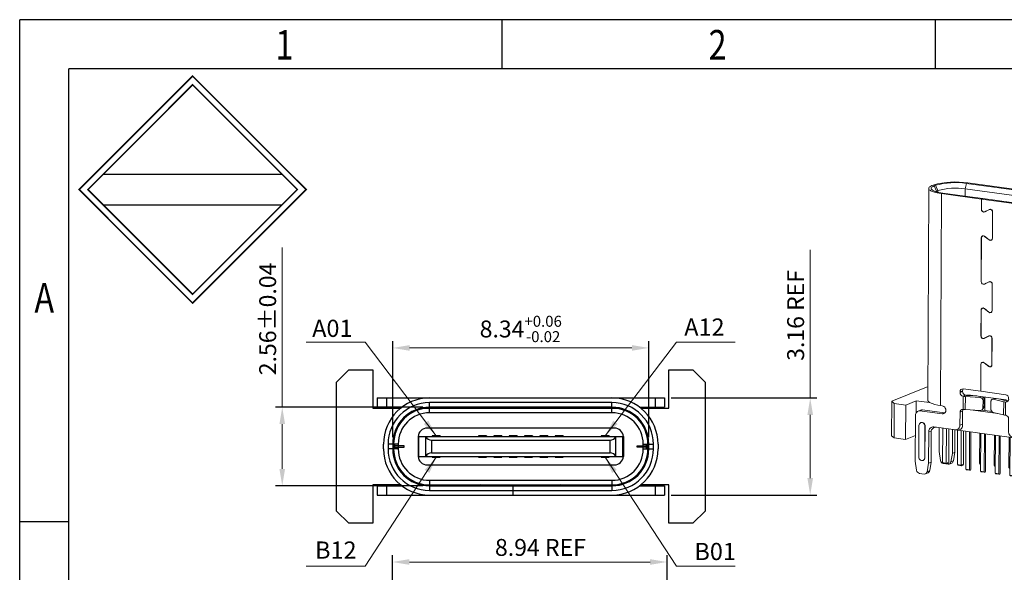
# Model space of a CAD drawing. Units: millimetres. Extents: x 1939 to 2116, y 1944 to 2006.
# Drawn here: x 1939 to 1972, y 1988 to 2006 of the extents above; entities that cross this region are included whole.
import ezdxf

# ---------------------------------------------------------------- set-up
doc = ezdxf.new("R2010")
doc.units = ezdxf.units.MM
doc.layers.add('dim', color=82, linetype='Continuous', lineweight=9)
doc.layers.add('标注', color=3, linetype='Continuous', lineweight=13)
doc.styles.add('ROMANS', font='romans.shx', dxfattribs={"oblique": 10, "bigfont": 'chineset.shx'})
doc.styles.add('TEXTSTYLE_1', font='gdt', dxfattribs={"width": 0.8})
doc.dimstyles.new('1-1 H0.42', dxfattribs={"dimtxt": 0.55, "dimasz": 0.55, "dimexe": 0.22, "dimexo": 0.22, "dimgap": 0.2, "dimtad": 1, "dimzin": 0, "dimdsep": 46, "dimtxsty": 'ROMANS', "dimcen": 0, "dimclrd": 256, "dimclre": 256, "dimclrt": 256, "dimadec": 0, "dimazin": 0, "dimtfac": 1, "dimtmove": 0, "dimatfit": 3, "dimfxl": 1, "dimtolj": 1, "dimtzin": 0, "dimlwd": -1, "dimlwe": 25, "dimarcsym": 0})

# ---------------------------------------------------------------- blocks, each defined once
blk = doc.blocks.new('成品图框')
for p, q in [((1169.354, 45.473), (1097.653, 45.473)), ((1097.653, -5.294), (1097.653, 45.473)), ((1110.476, 45.473), (1110.476, 44.164)), ((1121.99, 45.473), (1121.99, 44.164)), ((1168.045, 44.164), (1098.962, 44.164)), ((1098.962, -3.985), (1098.962, 44.164)), ((1099.87, 41.362), (1104.633, 41.362)), ((1099.87, 40.553), (1104.633, 40.553)), ((1098.962, 32.127), (1097.653, 32.127))]:
    blk.add_line(p, q)
at = {"const_width": 0.0394}
for points in [[(1099.234, 40.958), (1102.251, 43.975), (1105.269, 40.958), (1102.251, 37.94)], [(1099.466, 40.958), (1102.251, 43.743), (1105.037, 40.958), (1102.251, 38.172)]]:
    blk.add_lwpolyline(points, close=True, dxfattribs=at)
at = {"style": 'TEXTSTYLE_1', "width": 0.8}
for s, p in [('1', (1104.457, 44.413)), ('2', (1115.971, 44.413)), ('A', (1098.046, 37.688))]:
    blk.add_text(s, height=0.785, dxfattribs=at).set_placement(p)
blk = doc.blocks.new('*D8')
at = {"layer": 'Defpoints', "color": 0, "transparency": 16777216}
for p in [(1959.958, 1995.338), (1951.618, 1992.208), (1959.958, 1992.208)]:
    blk.add_point(p, dxfattribs=at)
at = {"layer": 'dim', "lineweight": 25, "transparency": 16777216}
for p, q in [((1951.618, 1992.428), (1951.618, 1995.558)), ((1959.958, 1992.428), (1959.958, 1995.558))]:
    blk.add_line(p, q, dxfattribs=at)
at = {"layer": 'dim', "transparency": 16777216}
blk.add_line((1952.168, 1995.338), (1959.408, 1995.338), dxfattribs=at)
for points in [[(1952.168, 1995.429), (1952.168, 1995.246), (1951.618, 1995.338)], [(1959.408, 1995.429), (1959.408, 1995.246), (1959.958, 1995.338)]]:
    blk.add_solid(points, dxfattribs=at)
at = {"layer": 'dim', "transparency": 16777216, "insert": (1955.788, 1995.955), "char_height": 0.55, "attachment_point": 5, "style": 'ROMANS'}
blk.add_mtext('\\A1;8.34{\\H0.3575;\\S+0.06^ -0.02;}', dxfattribs=at)
blk = doc.blocks.new('*D9')
at = {"layer": 'Defpoints', "color": 0, "transparency": 16777216}
for p in [(1952.818, 1993.408), (1948.022, 1990.848), (1952.818, 1990.848)]:
    blk.add_point(p, dxfattribs=at)
at = {"layer": 'dim', "transparency": 16777216}
for p, q in [((1948.022, 1993.408), (1948.022, 1998.607)), ((1948.022, 1991.398), (1948.022, 1992.858))]:
    blk.add_line(p, q, dxfattribs=at)
at = {"layer": 'dim', "lineweight": 25, "transparency": 16777216}
for p, q in [((1952.598, 1993.408), (1947.802, 1993.408)), ((1952.598, 1990.848), (1947.802, 1990.848))]:
    blk.add_line(p, q, dxfattribs=at)
at = {"layer": 'dim', "transparency": 16777216}
for points in [[(1947.93, 1992.858), (1948.114, 1992.858), (1948.022, 1993.408)], [(1947.93, 1991.398), (1948.114, 1991.398), (1948.022, 1990.848)]]:
    blk.add_solid(points, dxfattribs=at)
at = {"layer": 'dim', "transparency": 16777216, "insert": (1947.547, 1996.282), "char_height": 0.55, "attachment_point": 5, "rotation": 90, "style": 'ROMANS'}
blk.add_mtext('\\A1;2.56±0.04', dxfattribs=at)
blk = doc.blocks.new('*D7')
at = {"layer": 'Defpoints', "color": 0, "transparency": 16777216}
for p in [(1960.463, 1993.708), (1960.463, 1990.548), (1965.213, 1990.548)]:
    blk.add_point(p, dxfattribs=at)
at = {"layer": '标注', "transparency": 16777216}
for p, q in [((1965.213, 1993.708), (1965.213, 1998.534)), ((1965.213, 1991.098), (1965.213, 1993.158))]:
    blk.add_line(p, q, dxfattribs=at)
at = {"layer": '标注', "lineweight": 25, "transparency": 16777216}
for p, q in [((1960.683, 1993.708), (1965.433, 1993.708)), ((1960.683, 1990.548), (1965.433, 1990.548))]:
    blk.add_line(p, q, dxfattribs=at)
at = {"layer": '标注', "transparency": 16777216}
for points in [[(1965.122, 1993.158), (1965.305, 1993.158), (1965.213, 1993.708)], [(1965.122, 1991.098), (1965.305, 1991.098), (1965.213, 1990.548)]]:
    blk.add_solid(points, dxfattribs=at)
at = {"layer": '标注', "transparency": 16777216, "insert": (1964.738, 1996.396), "char_height": 0.55, "attachment_point": 5, "rotation": 90, "style": 'ROMANS'}
blk.add_mtext('\\A1;3.16 REF', dxfattribs=at)
blk = doc.blocks.new('*D26')
at = {"layer": 'Defpoints', "color": 0, "transparency": 16777216}
for p in [(1960.55, 1988.368), (1951.61, 1985.301), (1960.55, 1985.301)]:
    blk.add_point(p, dxfattribs=at)
at = {"layer": '标注', "lineweight": 25, "transparency": 16777216}
for p, q in [((1951.61, 1985.521), (1951.61, 1988.588)), ((1960.55, 1985.521), (1960.55, 1988.588))]:
    blk.add_line(p, q, dxfattribs=at)
at = {"layer": '标注', "transparency": 16777216}
blk.add_line((1952.16, 1988.368), (1960, 1988.368), dxfattribs=at)
for points in [[(1952.16, 1988.46), (1952.16, 1988.277), (1951.61, 1988.368)], [(1960, 1988.46), (1960, 1988.277), (1960.55, 1988.368)]]:
    blk.add_solid(points, dxfattribs=at)
at = {"layer": '标注', "transparency": 16777216, "insert": (1956.428, 1988.843), "char_height": 0.55, "attachment_point": 5, "style": 'ROMANS'}
blk.add_mtext('\\A1;8.94 REF', dxfattribs=at)
blk = doc.blocks.new('2025021815004800')
at = {"color": 7, "linetype": 'Continuous', "lineweight": 15}
for p, q in [((-2.237, 4.818), (-2.267, -2.082)), ((-2.13, 4.912), (-2.087, 4.93)), ((-2.015, 4.92), (-2.058, 4.903)), ((-2.058, 4.903), (-1.987, 4.732)), ((-1.944, 4.75), (-2.015, 4.92)), ((-1.003, 4.982), (-1.045, 4.805)), ((1.841, 4.595), (-1.003, 4.982)), ((-0.963, 4.999), (1.882, 4.612)), ((-2.019, 4.718), (-1.987, 4.732)), ((-1.944, 4.75), (-1.987, 4.732)), ((-1.847, -2.25), (-1.818, 4.649)), ((-0.517, 4.472), (-1.818, 4.649)), ((-1.777, 4.665), (-1.06, 4.568)), ((-0.477, 4.489), (-1.06, 4.568)), ((1.8, 4.418), (-1.045, 4.805)), ((-0.477, 4.489), (-0.517, 4.472)), ((1.8, 4.418), (1.841, 4.595)), ((-0.517, 4.472), (-0.519, 4.138)), ((-0.514, 4.138), (-0.513, 4.472)), ((-0.472, 4.488), (-0.513, 4.472)), ((1.027, 4.262), (-0.513, 4.472)), ((0.462, 4.361), (-0.472, 4.488)), ((0.462, 4.361), (1.067, 4.279)), ((0.997, -2.637), (1.027, 4.262)), ((2.079, 4.34), (2.122, 4.358)), ((2.121, -2.568), (2.151, 4.331)), ((2.194, 4.348), (2.151, 4.331)), ((2.194, 4.348), (2.165, -2.551)), ((2.271, -2.458), (2.301, 4.442)), ((-0.418, 4.057), (-0.353, 4.084)), ((-0.262, 4.136), (-0.414, 4.059)), ((-0.411, 4.054), (-0.26, 4.131)), ((-0.233, 4.143), (-0.256, 4.133)), ((-0.234, 4.143), (-0.239, 4.14)), ((-0.16, 4.053), (-0.163, 3.197)), ((-0.158, 3.196), (-0.155, 4.052)), ((-0.529, 1.785), (-0.523, 3.209)), ((-0.518, 3.208), (-0.524, 1.785)), ((-0.457, 3.28), (-0.48, 3.27)), ((-0.417, 3.259), (-0.266, 3.141)), ((-0.264, 3.146), (-0.415, 3.264)), ((-0.201, 3.135), (-0.178, 3.144)), ((-0.428, 1.704), (-0.363, 1.731)), ((-0.424, 1.706), (-0.272, 1.783)), ((-0.27, 1.778), (-0.422, 1.701)), ((-0.243, 1.789), (-0.266, 1.78)), ((-0.244, 1.789), (-0.249, 1.787)), ((-0.173, 0.844), (-0.17, 1.7)), ((-0.165, 1.699), (-0.169, 0.843)), ((-0.537, 0.02), (-0.533, 0.856)), ((-0.528, 0.855), (-0.532, 0.02)), ((-0.467, 0.927), (-0.49, 0.917)), ((-0.277, 0.788), (-0.427, 0.906)), ((-0.425, 0.91), (-0.274, 0.792)), ((-0.211, 0.781), (-0.188, 0.791)), ((-0.432, -0.059), (-0.28, 0.018)), ((-0.278, 0.013), (-0.429, -0.064)), ((-0.25, 0.025), (-0.273, 0.015)), ((-0.251, 0.025), (-0.257, 0.022)), ((-0.436, -0.061), (-0.371, -0.034)), ((-0.181, -0.921), (-0.177, -0.065)), ((-0.172, -0.066), (-0.176, -0.922)), ((-0.544, -1.785), (-0.541, -0.909)), ((-0.536, -0.91), (-0.54, -1.786)), ((-0.475, -0.838), (-0.498, -0.848)), ((-0.284, -0.977), (-0.435, -0.859)), ((-0.433, -0.854), (-0.282, -0.972)), ((-0.219, -0.983), (-0.196, -0.974)), ((-3.439, -2.111), (-2.303, -1.646)), ((-2.303, -1.646), (-2.265, -1.644)), ((-1.132, -1.768), (-1.213, -1.801)), ((-1.132, -1.795), (-1.213, -1.828)), ((-1.213, -1.828), (-1.213, -1.801)), ((-1.132, -1.768), (-1.132, -1.795)), ((-1.036, -1.915), (-1.118, -1.948)), ((-1.117, -1.707), (-0.544, -1.785)), ((-1.036, -1.915), (-1.031, -1.916)), ((-0.959, -1.921), (-1.003, -1.918)), ((-0.959, -1.9), (0.291, -2.069)), ((-0.959, -1.921), (-0.959, -1.9)), ((-0.674, -1.938), (-0.959, -1.921)), ((-0.54, -1.783), (-0.544, -1.785)), ((-0.54, -1.786), (0.272, -1.896)), ((-3.444, -3.234), (-3.439, -2.111)), ((-3.356, -2.181), (-3.439, -2.111)), ((-3.356, -2.181), (-3.36, -3.304)), ((-2.982, -2.232), (-3.356, -2.181)), ((-2.982, -2.232), (-2.987, -3.355)), ((-2.644, -2.093), (-2.982, -2.232)), ((-2.644, -2.093), (-2.646, -2.489)), ((-2.207, -2.153), (-2.644, -2.093)), ((-1.112, -1.949), (-1.118, -1.948)), ((-1.114, -2.377), (-1.112, -1.949)), ((-1.044, -2.383), (-1.042, -1.955)), ((-1.042, -1.955), (-0.574, -1.984)), ((-0.469, -2.311), (-0.468, -2.097)), ((-0.468, -2.097), (-0.429, -2.06)), ((-0.43, -2.274), (-0.429, -2.06)), ((-0.409, -1.974), (-0.411, -2.409)), ((-0.211, -2.132), (-0.212, -2.346)), ((-0.061, -2.022), (-0.158, -2.044)), ((-0.133, -2.044), (0.206, -2.125)), ((-0.108, -2.032), (-0.108, -2.015)), ((0.291, -2.091), (0.084, -2.041)), ((0.206, -2.125), (0.204, -2.553)), ((0.266, -2.136), (0.264, -2.564)), ((0.271, -2.137), (0.266, -2.136)), ((0.291, -2.069), (0.291, -2.091)), ((0.323, -2.098), (0.291, -2.091)), ((0.347, -2.103), (0.349, -2.103)), ((0.367, -2.016), (0.367, -2.043)), ((-2.503, -2.401), (-2.584, -2.434)), ((-2.521, -2.426), (-2.44, -2.393)), ((-1.801, -2.524), (-2.521, -2.426)), ((-2.44, -2.393), (-1.719, -2.491)), ((-1.847, -2.25), (-1.799, -2.257)), ((-1.801, -2.524), (-1.719, -2.491)), ((-1.719, -2.491), (-1.711, -2.492)), ((-1.218, -2.892), (-1.216, -2.47)), ((-1.135, -2.437), (-1.216, -2.47)), ((-1.135, -2.437), (-1.137, -2.903)), ((-1.119, -2.376), (-1.114, -2.377)), ((-1.044, -2.383), (-0.576, -2.412)), ((0.019, -2.509), (-0.789, -2.399)), ((-0.411, -2.409), (-0.525, -2.402)), ((-0.5, -2.384), (-0.461, -2.347)), ((-0.43, -2.274), (-0.469, -2.311)), ((-0.411, -2.409), (-0.18, -2.44)), ((-0.135, -2.472), (0.204, -2.553)), ((0.264, -2.564), (0.269, -2.565)), ((2.121, -2.568), (2.165, -2.551)), ((2.272, -2.393), (2.649, -2.444)), ((3.444, -2.427), (2.308, -2.891)), ((2.649, -2.444), (2.987, -2.306)), ((2.987, -2.306), (3.36, -2.356)), ((3.36, -2.356), (3.444, -2.427)), ((3.444, -2.427), (3.439, -3.55)), ((-2.666, -2.567), (-2.672, -4.065)), ((-2.493, -2.805), (-2.498, -2.807)), ((0.365, -2.685), (0.363, -3.102)), ((1.029, -2.864), (0.948, -2.898)), ((0.949, -2.63), (0.997, -2.637)), ((1.029, -2.864), (1.634, -2.947)), ((1.972, -2.721), (1.536, -2.661)), ((1.63, -3.982), (1.634, -2.859)), ((1.634, -2.859), (1.972, -2.721)), ((2.008, -2.91), (1.634, -2.859)), ((-2.557, -3.923), (-2.553, -2.896)), ((-2.361, -2.922), (-2.365, -3.949)), ((-2.361, -2.922), (-2.356, -2.92)), ((-2.356, -2.92), (-2.36, -3.946)), ((-2.241, -4.123), (-2.237, -3.096)), ((-2.156, -3.107), (-2.237, -3.096)), ((-2.156, -3.107), (-2.16, -4.09)), ((-2.066, -2.948), (1.249, -3.398)), ((-1.895, -2.971), (-1.898, -3.748)), ((-1.783, -4.108), (-1.778, -2.987)), ((-1.658, -3.003), (-1.663, -4.125)), ((-1.582, -4.091), (-1.577, -3.014)), ((-1.467, -3.807), (-1.464, -3.03)), ((-1.386, -3.773), (-1.383, -3.041)), ((-1.304, -4.173), (-1.299, -3.052)), ((-1.18, -3.068), (-1.184, -4.19)), ((-1.103, -4.157), (-1.099, -3.079)), ((-1.028, -4.322), (-1.023, -3.09)), ((-0.903, -3.106), (-0.908, -4.338)), ((-0.868, -4.321), (-0.863, -3.111)), ((-0.582, -4.139), (-0.577, -3.15)), ((-0.549, -4.387), (-0.544, -3.155)), ((-0.424, -3.171), (-0.429, -4.403)), ((-0.389, -4.386), (-0.384, -3.176)), ((1.634, -2.991), (0.948, -2.898)), ((2.003, -4.033), (2.008, -2.91)), ((2.308, -2.891), (2.008, -2.91)), ((2.308, -2.891), (2.303, -4.014)), ((-3.444, -3.234), (-3.36, -3.304)), ((-3.36, -3.304), (-2.987, -3.355)), ((-2.987, -3.355), (-2.668, -3.224)), ((-0.103, -4.204), (-0.099, -3.215)), ((-0.07, -4.452), (-0.065, -3.22)), ((0.055, -3.236), (0.049, -4.468)), ((0.09, -4.451), (0.095, -3.241)), ((0.376, -4.269), (0.38, -3.28)), ((0.409, -4.517), (0.414, -3.285)), ((0.534, -3.301), (0.528, -4.533)), ((0.569, -4.516), (0.574, -3.306)), ((0.855, -4.334), (0.859, -3.345)), ((0.979, -3.361), (0.975, -4.35)), ((1.015, -4.334), (1.019, -3.367)), ((1.095, -3.377), (1.09, -4.499)), ((1.215, -3.394), (1.21, -4.515)), ((1.291, -4.482), (1.296, -3.413)), ((1.49, -4.472), (1.494, -3.446)), ((1.553, -3.355), (1.548, -3.357)), ((-1.898, -3.748), (-1.856, -4.04)), ((-1.512, -4.086), (-1.467, -3.807)), ((-1.467, -3.807), (-1.386, -3.773)), ((-1.386, -3.773), (-1.431, -4.053)), ((1.379, -3.548), (1.375, -4.614)), ((2.303, -4.014), (3.439, -3.55)), ((-2.672, -4.065), (-2.629, -4.356)), ((-2.42, -4.037), (-2.414, -4.035)), ((-2.36, -3.946), (-2.365, -3.949)), ((-2.286, -4.403), (-2.241, -4.123)), ((-2.241, -4.123), (-2.16, -4.09)), ((-2.16, -4.09), (-2.205, -4.369)), ((-1.783, -4.108), (-1.663, -4.125)), ((-1.77, -4.13), (-1.783, -4.108)), ((-1.77, -4.13), (-1.65, -4.146)), ((-1.762, -4.141), (-1.607, -4.162)), ((-1.663, -4.125), (-1.65, -4.146)), ((-1.65, -4.146), (-1.636, -4.14)), ((-1.636, -4.14), (-1.623, -4.108)), ((-1.63, -4.126), (-1.609, -4.129)), ((-1.623, -4.108), (-1.609, -4.129)), ((-1.609, -4.129), (-1.596, -4.124)), ((-1.596, -4.124), (-1.582, -4.091)), ((-1.565, -4.157), (-1.484, -4.124)), ((-1.431, -4.053), (-1.512, -4.086)), ((-1.117, -4.189), (-1.103, -4.157)), ((-0.548, -4.143), (-0.582, -4.139)), ((-0.568, -4.16), (-0.582, -4.139)), ((-0.548, -4.163), (-0.568, -4.16)), ((1.63, -3.982), (2.003, -4.033)), ((1.683, -3.989), (1.681, -4.498)), ((1.689, -3.99), (1.686, -4.496)), ((1.806, -4.673), (1.808, -4.006)), ((1.889, -4.017), (1.887, -4.64)), ((2.003, -4.033), (2.303, -4.014)), ((2.149, -4.024), (2.148, -4.298)), ((2.579, -4.356), (2.581, -3.901)), ((2.66, -4.323), (2.662, -3.867)), ((-2.535, -4.458), (-2.381, -4.479)), ((-2.339, -4.474), (-2.258, -4.44)), ((-2.205, -4.369), (-2.286, -4.403)), ((-1.304, -4.173), (-1.184, -4.19)), ((-1.291, -4.195), (-1.304, -4.173)), ((-1.291, -4.195), (-1.171, -4.211)), ((-1.184, -4.19), (-1.171, -4.211)), ((-1.171, -4.211), (-1.157, -4.205)), ((-1.157, -4.205), (-1.144, -4.173)), ((-1.13, -4.194), (-1.152, -4.191)), ((-1.144, -4.173), (-1.13, -4.194)), ((-1.13, -4.194), (-1.117, -4.189)), ((-1.028, -4.322), (-0.908, -4.338)), ((-1.015, -4.343), (-1.028, -4.322)), ((-1.015, -4.343), (-0.895, -4.359)), ((-0.908, -4.338), (-0.895, -4.359)), ((-0.895, -4.359), (-0.881, -4.353)), ((-0.881, -4.353), (-0.868, -4.321)), ((-0.549, -4.387), (-0.429, -4.403)), ((-0.536, -4.408), (-0.549, -4.387)), ((-0.536, -4.408), (-0.416, -4.424)), ((-0.429, -4.403), (-0.416, -4.424)), ((-0.416, -4.424), (-0.403, -4.419)), ((-0.403, -4.419), (-0.389, -4.386)), ((-0.069, -4.209), (-0.103, -4.204)), ((-0.089, -4.225), (-0.103, -4.204)), ((-0.069, -4.228), (-0.089, -4.225)), ((-0.07, -4.452), (0.049, -4.468)), ((-0.057, -4.473), (-0.07, -4.452)), ((-0.057, -4.473), (0.063, -4.489)), ((0.049, -4.468), (0.063, -4.489)), ((0.063, -4.489), (0.076, -4.484)), ((0.076, -4.484), (0.09, -4.451)), ((0.41, -4.274), (0.376, -4.269)), ((0.389, -4.29), (0.376, -4.269)), ((0.41, -4.293), (0.389, -4.29)), ((0.975, -4.35), (0.855, -4.334)), ((0.868, -4.355), (0.855, -4.334)), ((0.988, -4.372), (0.868, -4.355)), ((0.975, -4.35), (0.988, -4.372)), ((0.988, -4.372), (1.002, -4.366)), ((1.002, -4.366), (1.015, -4.334)), ((1.278, -4.514), (1.291, -4.482)), ((2.148, -4.298), (2.191, -4.589)), ((2.534, -4.636), (2.579, -4.356)), ((2.579, -4.356), (2.66, -4.323)), ((2.66, -4.323), (2.615, -4.603)), ((0.409, -4.517), (0.528, -4.533)), ((0.422, -4.538), (0.409, -4.517)), ((0.422, -4.538), (0.542, -4.554)), ((0.528, -4.533), (0.542, -4.554)), ((0.542, -4.554), (0.555, -4.549)), ((0.555, -4.549), (0.569, -4.516)), ((1.09, -4.499), (1.21, -4.515)), ((1.104, -4.52), (1.09, -4.499)), ((1.104, -4.52), (1.223, -4.536)), ((1.21, -4.515), (1.223, -4.536)), ((1.223, -4.536), (1.237, -4.531)), ((1.237, -4.531), (1.251, -4.498)), ((1.264, -4.52), (1.243, -4.517)), ((1.251, -4.498), (1.264, -4.52)), ((1.264, -4.52), (1.278, -4.514)), ((1.375, -4.614), (1.417, -4.906)), ((1.627, -4.587), (1.632, -4.585)), ((1.686, -4.496), (1.681, -4.498)), ((1.76, -4.952), (1.806, -4.673)), ((1.806, -4.673), (1.887, -4.64)), ((1.887, -4.64), (1.842, -4.919)), ((2.285, -4.691), (2.439, -4.712)), ((2.481, -4.707), (2.563, -4.674)), ((2.615, -4.603), (2.534, -4.636)), ((1.511, -5.008), (1.666, -5.029)), ((1.708, -5.023), (1.789, -4.99)), ((1.842, -4.919), (1.76, -4.952))]:
    blk.add_line(p, q, dxfattribs=at)
at = {"color": 8, "linetype": 'Continuous', "lineweight": 15}
for p, q in [((-1.987, 4.732), (-1.987, 4.708)), ((-1.944, 4.696), (-1.944, 4.75)), ((-1.045, 4.805), (-1.046, 4.574)), ((1.799, 4.276), (1.8, 4.418)), ((-0.514, 4.14), (-0.519, 4.138)), ((-0.351, 4.085), (-0.414, 4.059)), ((-0.253, 4.14), (-0.262, 4.136)), ((-0.155, 4.055), (-0.16, 4.053)), ((-0.518, 3.211), (-0.523, 3.209)), ((-0.412, 3.261), (-0.417, 3.259)), ((-0.261, 3.143), (-0.266, 3.141)), ((-0.158, 3.199), (-0.163, 3.197)), ((-0.524, 1.787), (-0.529, 1.785)), ((-0.361, 1.732), (-0.424, 1.706)), ((-0.263, 1.787), (-0.272, 1.783)), ((-0.17, 1.7), (-0.165, 1.701)), ((-0.528, 0.858), (-0.533, 0.856)), ((-0.427, 0.906), (-0.422, 0.908)), ((-0.271, 0.79), (-0.277, 0.788)), ((-0.169, 0.846), (-0.173, 0.844)), ((-0.532, 0.022), (-0.537, 0.02)), ((-0.271, 0.022), (-0.28, 0.018)), ((-0.369, -0.033), (-0.432, -0.059)), ((-0.177, -0.065), (-0.172, -0.063)), ((-0.536, -0.907), (-0.541, -0.909)), ((-0.435, -0.859), (-0.43, -0.857)), ((-0.176, -0.919), (-0.181, -0.921)), ((-0.279, -0.975), (-0.284, -0.977)), ((-0.574, -1.984), (-0.545, -1.956)), ((-0.044, -2.024), (-0.133, -2.044)), ((0.271, -2.137), (0.347, -2.106))]:
    blk.add_line(p, q, dxfattribs=at)
at = {"color": 7, "linetype": 'Continuous', "lineweight": 15, "flags": 128}
for points in [[(-1.818, 4.649), (-1.891, 4.66), (-1.958, 4.673), (-2.02, 4.687), (-2.075, 4.703), (-2.122, 4.72), (-2.162, 4.738), (-2.194, 4.757), (-2.217, 4.776), (-2.232, 4.796), (-2.237, 4.816), (-2.233, 4.836), (-2.22, 4.856), (-2.199, 4.876), (-2.169, 4.895), (-2.13, 4.912)], [(-2.058, 4.903), (-2.093, 4.887), (-2.12, 4.87), (-2.14, 4.852), (-2.151, 4.834), (-2.154, 4.816), (-2.15, 4.798), (-2.137, 4.78), (-2.116, 4.763), (-2.087, 4.746), (-2.051, 4.729), (-2.008, 4.714), (-1.959, 4.7), (-1.904, 4.687), (-1.843, 4.675), (-1.777, 4.665)], [(2.122, 4.358), (2.157, 4.374), (2.184, 4.391), (2.204, 4.409), (2.215, 4.427), (2.218, 4.445), (2.214, 4.463), (2.201, 4.481), (2.18, 4.498), (2.151, 4.515), (2.115, 4.531), (2.072, 4.547), (2.023, 4.561), (1.968, 4.574), (1.907, 4.585), (1.841, 4.595)], [(1.882, 4.612), (1.955, 4.601), (2.022, 4.588), (2.084, 4.574), (2.139, 4.558), (2.186, 4.541), (2.226, 4.523), (2.258, 4.504), (2.281, 4.485), (2.296, 4.465), (2.301, 4.444), (2.297, 4.424), (2.284, 4.405), (2.263, 4.385), (2.233, 4.366), (2.194, 4.348)], [(-0.133, -2.044), (-0.148, -2.042), (-0.163, -2.045), (-0.176, -2.052), (-0.188, -2.062), (-0.198, -2.076), (-0.205, -2.093), (-0.209, -2.112), (-0.211, -2.132)], [(-1.799, -2.257), (-1.768, -2.265), (-1.74, -2.283), (-1.715, -2.307), (-1.696, -2.338), (-1.684, -2.372), (-1.68, -2.407), (-1.684, -2.441), (-1.697, -2.471), (-1.716, -2.496), (-1.741, -2.514), (-1.77, -2.524), (-1.801, -2.524)], [(-2.361, -2.922), (-2.365, -2.891), (-2.376, -2.862), (-2.394, -2.836), (-2.417, -2.817), (-2.443, -2.805), (-2.47, -2.801), (-2.496, -2.806), (-2.519, -2.819), (-2.537, -2.84), (-2.549, -2.866), (-2.553, -2.896)], [(0.948, -2.898), (0.917, -2.889), (0.888, -2.872), (0.864, -2.847), (0.845, -2.817), (0.833, -2.783), (0.829, -2.748), (0.833, -2.714), (0.845, -2.683), (0.865, -2.658), (0.889, -2.64), (0.918, -2.631), (0.949, -2.63)], [(-2.365, -3.949), (-2.369, -3.978), (-2.381, -4.004), (-2.399, -4.025), (-2.422, -4.038), (-2.448, -4.043), (-2.475, -4.04), (-2.501, -4.028), (-2.524, -4.008), (-2.542, -3.983), (-2.553, -3.953), (-2.557, -3.923)], [(1.681, -4.498), (1.677, -4.528), (1.666, -4.554), (1.648, -4.575), (1.625, -4.588), (1.598, -4.593), (1.571, -4.589), (1.545, -4.577), (1.522, -4.558), (1.504, -4.532), (1.493, -4.503), (1.49, -4.472)]]:
    blk.add_lwpolyline(points, dxfattribs=at)
at = {"color": 7, "linetype": 'Continuous', "lineweight": 15}
for centre, radius, start, end in [((-1.366, 2.357), 2.672, 81.3165, 105.6461), ((-1.367, 2.605), 2.405, 81.3165, 105.6461), ((-1.37, 2.732), 2.098, 81.0817, 105.8809), ((1.43, 6.904), 2.672, 261.3165, 285.6461), ((1.435, 6.582), 2.332, 260.9325, 286.0301), ((1.721, 3.55), 0.872, 65.3474, 84.7812), ((-0.438, 4.131), 0.0814, 175.0195, 288.8713), ((-0.438, 4.131), 0.076, 175.0195, 288.8708), ((-0.236, 4.059), 0.0814, 355.0194, 108.8712), ((-0.235, 4.059), 0.076, 355.0196, 108.8716), ((-0.458, 3.214), 0.0655, 49.2867, 184.5296), ((-0.457, 3.213), 0.0611, 49.2866, 184.5299), ((-0.224, 3.191), 0.0655, 229.2865, 4.5297), ((-0.224, 3.192), 0.0611, 229.2863, 4.5296), ((-0.448, 1.778), 0.0814, 175.0198, 288.8713), ((-0.449, 1.778), 0.076, 175.0193, 288.8718), ((-0.246, 1.706), 0.0814, 355.0191, 108.8718), ((-0.245, 1.706), 0.076, 355.0197, 108.8711), ((-0.468, 0.861), 0.0655, 49.2867, 184.5296), ((-0.467, 0.86), 0.0611, 49.2866, 184.5299), ((-0.234, 0.838), 0.0655, 229.2865, 4.5297), ((-0.234, 0.839), 0.0611, 229.2863, 4.5296), ((-0.455, 0.013), 0.0814, 175.0198, 288.8713), ((-0.456, 0.013), 0.076, 175.0193, 288.8718), ((-0.254, -0.059), 0.0814, 355.0191, 108.8718), ((-0.253, -0.059), 0.076, 355.0197, 108.8711), ((-0.475, -0.904), 0.0655, 49.2866, 184.5293), ((-0.475, -0.905), 0.0611, 49.2863, 184.5298), ((-0.241, -0.927), 0.0655, 229.2864, 4.5297), ((-0.242, -0.926), 0.0611, 229.2865, 4.5295), ((-1.125, -1.795), 0.0877, 84.2491, 184.3737), ((-1.094, -1.831), 0.119, 178.432, 258.5002), ((-1.029, -1.767), 0.103, 145.0828, 180.8127), ((-1.013, -1.798), 0.119, 178.432, 258.5002), ((-0.981, -1.537), 0.382, 262.3837, 266.6144), ((0.248, -2.013), 0.119, 358.4324, 78.4998), ((-1.753, -1.187), 1.067, 244.7741, 264.9104), ((-0.986, -1.002), 0.956, 262.3836, 266.6144), ((-0.582, -2.098), 0.114, 0.3012, 86.0283), ((-0.543, -2.061), 0.114, 0.2992, 57.5475), ((0.346, -1.524), 0.617, 256.8446, 262.508), ((0.28, -2.049), 0.0877, 264.2491, 4.3737), ((0.379, -1.858), 0.247, 256.8446, 262.508), ((-2.534, -2.557), 0.132, 84.2492, 184.3735), ((-2.457, -2.514), 0.122, 81.8553, 112.0943), ((-1.128, -2.463), 0.0877, 84.2489, 184.3739), ((-1.032, -2.435), 0.103, 145.082, 180.8136), ((-0.988, -1.429), 0.956, 262.3836, 266.6144), ((-0.569, -2.312), 0.1, 265.8938, 0.3138), ((-0.531, -2.274), 0.101, 313.9653, 0.1589), ((-0.086, -2.356), 0.126, 175.7472, 247.3087), ((0.345, -1.952), 0.617, 256.8446, 262.508), ((0.246, -2.681), 0.119, 358.4322, 78.5), ((-2.464, -2.91), 0.109, 354.6853, 105.5544), ((1.057, -2.72), 0.147, 141.9597, 259.1971), ((1.415, 0.613), 3.277, 262.6693, 272.1107), ((-2.087, -3.096), 0.15, 82.2625, 179.7542), ((-2.006, -3.107), 0.15, 82.2625, 179.7542), ((-1.368, -2.891), 0.15, 262.2625, 359.7542), ((-1.287, -2.902), 0.15, 262.2625, 359.7542), ((0.563, -3.103), 0.2, 179.7542, 262.2625), ((1.229, -3.547), 0.15, 359.7542, 82.2625), ((1.581, -3.439), 0.0871, 53.8316, 184.638), ((1.585, -3.436), 0.0869, 57.1299, 111.3037), ((-2.453, -3.951), 0.0931, 294.6953, 2.5749), ((-1.739, -4.026), 0.117, 186.6121, 258.8835), ((-1.597, -4.078), 0.0852, 263.2767, 354.2187), ((-1.52, -4.042), 0.0894, 293.7962, 352.9939), ((-2.513, -4.343), 0.117, 186.6121, 258.8835), ((-2.371, -4.394), 0.0852, 263.2767, 354.2187), ((-2.294, -4.359), 0.0894, 293.7962, 352.9939), ((1.593, -4.5), 0.0931, 294.695, 2.5752), ((2.307, -4.576), 0.117, 186.6123, 258.8832), ((2.449, -4.627), 0.0852, 263.2767, 354.2188), ((2.526, -4.592), 0.0894, 293.7969, 352.9934), ((1.534, -4.892), 0.117, 186.6123, 258.8832), ((1.676, -4.944), 0.0852, 263.2767, 354.2188), ((1.753, -4.908), 0.0894, 293.7969, 352.9934)]:
    blk.add_arc(centre, radius, start, end, dxfattribs=at)
for points, knots in [([(-2.265, -2.081), (-2.266, -2.084), (-2.267, -2.094), (-2.258, -2.111), (-2.239, -2.132), (-2.218, -2.146), (-2.207, -2.153)], [0, 0, 0, 0, 0.120545, 0.413696, 0.706848, 1, 1, 1, 1]), ([(2.165, -2.551), (2.179, -2.544), (2.207, -2.532), (2.238, -2.511), (2.26, -2.491), (2.271, -2.472), (2.27, -2.461), (2.27, -2.457)], [0, 0, 0, 0, 0.217922, 0.435844, 0.653766, 0.871688, 1, 1, 1, 1]), ([(1.536, -2.661), (1.657, -2.657), (1.774, -2.647), (1.976, -2.614), (2.061, -2.593), (2.121, -2.568)], [0, 0, 0, 0, 0.5, 0.5, 1, 1, 1, 1])]:
    blk.add_open_spline(points, degree=3, knots=knots, dxfattribs=at)
at = {"layer": 'dim', "color": 7}
blk.add_line((-1.218, -2.892), (-1.136, -2.855), dxfattribs=at)

msp = doc.modelspace()

# ---------------------------------------------------------------- linework, layer by layer
at = {"color": 7, "linetype": 'Continuous'}
for p, q in [((1949.7877, 1994.228), (1950.1877, 1994.628)), ((1950.1877, 1994.628), (1950.9677, 1994.628)), ((1950.9677, 1994.628), (1950.9677, 1993.378)), ((1960.6077, 1994.628), (1961.3877, 1994.628)), ((1960.6077, 1993.378), (1960.6077, 1994.628)), ((1961.3877, 1994.628), (1961.7877, 1994.228)), ((1949.7877, 1990.028), (1949.7877, 1994.228)), ((1961.7877, 1994.228), (1961.7877, 1990.028)), ((1951.1127, 1993.708), (1951.1127, 1993.408)), ((1951.1127, 1993.708), (1960.4627, 1993.708)), ((1951.4127, 1993.708), (1951.4127, 1993.408)), ((1952.8177, 1993.408), (1952.8177, 1993.558)), ((1958.7577, 1993.558), (1952.8177, 1993.558)), ((1958.7577, 1993.408), (1958.7577, 1993.558)), ((1960.1627, 1993.708), (1960.1627, 1993.408)), ((1960.4627, 1993.708), (1960.4627, 1993.408)), ((1950.9677, 1993.378), (1951.8903, 1993.378)), ((1951.1127, 1993.408), (1951.9268, 1993.408)), ((1952.5514, 1993.378), (1959.024, 1993.378)), ((1958.7577, 1993.408), (1952.8177, 1993.408)), ((1952.8177, 1993.228), (1952.8177, 1993.378)), ((1958.7577, 1993.228), (1952.8177, 1993.228)), ((1954.4029, 1993.4004), (1954.4824, 1993.378)), ((1955.3062, 1993.378), (1955.3146, 1993.408)), ((1955.4793, 1993.408), (1955.5193, 1993.3967)), ((1955.514, 1993.378), (1955.5193, 1993.3967)), ((1956.0561, 1993.3967), (1956.0961, 1993.408)), ((1956.0561, 1993.3967), (1956.0614, 1993.378)), ((1956.2607, 1993.408), (1956.2692, 1993.378)), ((1957.093, 1993.378), (1957.1725, 1993.4004)), ((1958.7577, 1993.228), (1958.7577, 1993.378)), ((1959.6577, 1993.408), (1960.4627, 1993.408)), ((1959.6964, 1993.378), (1960.6077, 1993.378)), ((1958.8327, 1992.728), (1952.7427, 1992.728)), ((1951.3177, 1992.048), (1951.3177, 1992.208)), ((1951.4677, 1992.208), (1951.4677, 1992.048)), ((1951.6177, 1992.208), (1951.4677, 1992.208)), ((1951.6177, 1992.208), (1951.6177, 1992.048)), ((1951.6477, 1992.208), (1951.6477, 1992.048)), ((1951.7977, 1992.208), (1951.6477, 1992.208)), ((1951.6927, 1992.053), (1951.6927, 1992.203)), ((1951.7977, 1992.208), (1951.7977, 1992.048)), ((1952.4427, 1992.453), (1952.4427, 1991.803)), ((1952.4427, 1992.453), (1959.1327, 1992.453)), ((1952.4641, 1991.803), (1952.4641, 1992.453)), ((1952.6947, 1991.803), (1952.6947, 1992.453)), ((1952.8804, 1992.333), (1958.695, 1992.333)), ((1952.8804, 1992.333), (1952.8804, 1991.923)), ((1953.1677, 1992.478), (1952.9077, 1992.478)), ((1952.9077, 1992.478), (1952.9077, 1992.453)), ((1953.1677, 1992.478), (1953.1677, 1992.453)), ((1954.6677, 1992.478), (1954.4077, 1992.478)), ((1954.4077, 1992.478), (1954.4077, 1992.453)), ((1954.6677, 1992.478), (1954.6677, 1992.453)), ((1955.1677, 1992.478), (1954.9077, 1992.478)), ((1954.9077, 1992.478), (1954.9077, 1992.453)), ((1955.1677, 1992.478), (1955.1677, 1992.453)), ((1955.6677, 1992.478), (1955.4077, 1992.478)), ((1955.4077, 1992.478), (1955.4077, 1992.453)), ((1955.6677, 1992.478), (1955.6677, 1992.453)), ((1956.1677, 1992.478), (1955.9077, 1992.478)), ((1955.9077, 1992.478), (1955.9077, 1992.453)), ((1956.1677, 1992.478), (1956.1677, 1992.453)), ((1956.6677, 1992.478), (1956.4077, 1992.478)), ((1956.4077, 1992.478), (1956.4077, 1992.453)), ((1956.6677, 1992.478), (1956.6677, 1992.453)), ((1957.1677, 1992.478), (1956.9077, 1992.478)), ((1956.9077, 1992.478), (1956.9077, 1992.453)), ((1957.1677, 1992.478), (1957.1677, 1992.453)), ((1958.6677, 1992.478), (1958.4077, 1992.478)), ((1958.4077, 1992.478), (1958.4077, 1992.453)), ((1958.6677, 1992.478), (1958.6677, 1992.453)), ((1958.695, 1991.923), (1958.695, 1992.333)), ((1958.8807, 1991.803), (1958.8807, 1992.453)), ((1959.1112, 1991.803), (1959.1112, 1992.453)), ((1959.1327, 1992.453), (1959.1327, 1991.803)), ((1959.7777, 1992.208), (1959.9277, 1992.208)), ((1959.7777, 1992.048), (1959.7777, 1992.208)), ((1959.8827, 1992.053), (1959.8827, 1992.203)), ((1959.9277, 1992.048), (1959.9277, 1992.208)), ((1959.9577, 1992.208), (1960.1077, 1992.208)), ((1959.9577, 1992.048), (1959.9577, 1992.208)), ((1960.1077, 1992.048), (1960.1077, 1992.208)), ((1960.2577, 1992.208), (1960.2577, 1992.048)), ((1951.6177, 1992.048), (1951.4677, 1992.048)), ((1951.7977, 1992.048), (1951.6477, 1992.048)), ((1951.9927, 1992.148), (1951.6927, 1992.148)), ((1951.6927, 1992.108), (1951.9927, 1992.108)), ((1951.9927, 1992.108), (1951.9927, 1992.148)), ((1952.8804, 1991.923), (1958.695, 1991.923)), ((1959.5827, 1992.148), (1959.8827, 1992.148)), ((1959.5827, 1992.108), (1959.5827, 1992.148)), ((1959.8827, 1992.108), (1959.5827, 1992.108)), ((1959.7777, 1992.048), (1959.9277, 1992.048)), ((1959.9577, 1992.048), (1960.1077, 1992.048)), ((1952.4427, 1991.803), (1959.1327, 1991.803)), ((1952.9077, 1991.778), (1952.9077, 1991.803)), ((1952.9077, 1991.778), (1953.1677, 1991.778)), ((1953.1677, 1991.778), (1953.1677, 1991.803)), ((1954.4077, 1991.778), (1954.4077, 1991.803)), ((1954.4077, 1991.778), (1954.6677, 1991.778)), ((1954.6677, 1991.778), (1954.6677, 1991.803)), ((1954.9077, 1991.778), (1954.9077, 1991.803)), ((1954.9077, 1991.778), (1955.1677, 1991.778)), ((1955.1677, 1991.778), (1955.1677, 1991.803)), ((1955.4077, 1991.778), (1955.4077, 1991.803)), ((1955.4077, 1991.778), (1955.6677, 1991.778)), ((1955.6677, 1991.778), (1955.6677, 1991.803)), ((1955.9077, 1991.778), (1955.9077, 1991.803)), ((1955.9077, 1991.778), (1956.1677, 1991.778)), ((1956.1677, 1991.778), (1956.1677, 1991.803)), ((1956.4077, 1991.778), (1956.4077, 1991.803)), ((1956.4077, 1991.778), (1956.6677, 1991.778)), ((1956.6677, 1991.778), (1956.6677, 1991.803)), ((1956.9077, 1991.778), (1956.9077, 1991.803)), ((1956.9077, 1991.778), (1957.1677, 1991.778)), ((1957.1677, 1991.778), (1957.1677, 1991.803)), ((1958.4077, 1991.778), (1958.4077, 1991.803)), ((1958.4077, 1991.778), (1958.6677, 1991.778)), ((1958.6677, 1991.778), (1958.6677, 1991.803)), ((1952.7427, 1991.528), (1958.8327, 1991.528)), ((1952.8177, 1991.028), (1958.7577, 1991.028)), ((1952.8177, 1991.028), (1952.8177, 1990.878)), ((1958.7577, 1991.028), (1958.7577, 1990.878)), ((1950.9677, 1990.878), (1950.9677, 1989.628)), ((1951.8903, 1990.878), (1950.9677, 1990.878)), ((1951.1127, 1990.848), (1951.1127, 1990.548)), ((1951.1127, 1990.848), (1951.9268, 1990.848)), ((1951.4127, 1990.848), (1951.4127, 1990.548)), ((1952.5514, 1990.878), (1959.024, 1990.878)), ((1952.8177, 1990.848), (1958.7577, 1990.848)), ((1952.8177, 1990.848), (1952.8177, 1990.698)), ((1952.8177, 1990.698), (1955.5327, 1990.698)), ((1954.4824, 1990.878), (1954.4029, 1990.8555)), ((1955.3146, 1990.848), (1955.3062, 1990.878)), ((1955.5193, 1990.8593), (1955.4825, 1990.8489)), ((1955.5193, 1990.8593), (1955.514, 1990.878)), ((1955.5327, 1990.848), (1955.5327, 1990.548)), ((1955.5427, 1990.548), (1955.5427, 1990.848)), ((1955.5427, 1990.698), (1958.7577, 1990.698)), ((1956.0614, 1990.878), (1956.0561, 1990.8593)), ((1956.0929, 1990.8489), (1956.0561, 1990.8593)), ((1956.2692, 1990.878), (1956.2607, 1990.848)), ((1957.1725, 1990.8555), (1957.093, 1990.878)), ((1958.7577, 1990.848), (1958.7577, 1990.698)), ((1959.6486, 1990.848), (1960.4627, 1990.848)), ((1960.6077, 1990.878), (1959.6851, 1990.878)), ((1960.1627, 1990.848), (1960.1627, 1990.548)), ((1960.4627, 1990.848), (1960.4627, 1990.548)), ((1960.6077, 1989.628), (1960.6077, 1990.878)), ((1951.1127, 1990.548), (1960.4627, 1990.548)), ((1950.1877, 1989.628), (1949.7877, 1990.028)), ((1961.7877, 1990.028), (1961.3877, 1989.628)), ((1950.9677, 1989.628), (1950.1877, 1989.628)), ((1961.3877, 1989.628), (1960.6077, 1989.628))]:
    msp.add_line(p, q, dxfattribs=at)
for centre, radius, start, end in [((1952.8177, 1992.208), 1.5, 90, 180), ((1952.8177, 1992.208), 1.35, 90, 180), ((1958.7577, 1992.208), 1.5, 0, 90), ((1958.7577, 1992.208), 1.35, 0, 90), ((1952.8177, 1992.208), 1.2, 90, 180), ((1952.8177, 1992.208), 1.17, 90, 180), ((1952.8177, 1992.208), 1.02, 90, 180), ((1954.3485, 1993.208), 0.2, 74.21833, 90), ((1958.7577, 1992.208), 1.2, 0, 90), ((1958.7577, 1992.208), 1.17, 0, 90), ((1958.7577, 1992.208), 1.02, 0, 90), ((1952.7427, 1992.428), 0.3, 90, 175.21981), ((1958.8327, 1992.428), 0.3, 4.78019, 90), ((1952.8177, 1992.048), 1.5, 180, 270), ((1952.8177, 1992.048), 1.35, 180, 270), ((1952.8177, 1992.048), 1.2, 180, 270), ((1952.8177, 1992.048), 1.17, 180, 270), ((1952.8177, 1992.048), 1.02, 180, 270), ((1958.7577, 1992.048), 1.5, 270, 0), ((1958.7577, 1992.048), 1.35, 270, 0), ((1958.7577, 1992.048), 1.2, 270, 0), ((1958.7577, 1992.048), 1.17, 270, 0), ((1958.7577, 1992.048), 1.02, 270, 0), ((1952.7427, 1991.828), 0.3, 184.78019, 270), ((1958.8327, 1991.828), 0.3, 270, 355.21981), ((1957.2269, 1991.048), 0.2, 254.21833, 270)]:
    msp.add_arc(centre, radius, start, end, dxfattribs=at)
for centre, major_axis, start_param, end_param in [((1952.8804, 1992.533), (0, 0.2), -4.3008721, -3.1415927), ((1958.695, 1992.533), (0, 0.2), -3.1415927, -1.9823132), ((1952.8804, 1991.723), (0.2, 0), 1.5707366, 2.7300161), ((1958.695, 1991.723), (0.2, 0), 0.4115168, 1.5707963)]:
    msp.add_ellipse(centre, major_axis=major_axis, ratio=1, start_param=start_param, end_param=end_param, dxfattribs=at)

# ---------------------------------------------------------------- block references
at = {"xscale": 1.224669998128336, "yscale": 1.224669998128336, "zscale": 1.224669998128336}
msp.add_blockref('成品图框', (595.2098, 1950.3351), dxfattribs=at)
at = {"layer": 'dim'}
msp.add_blockref('2025021815004800', (1971.3072, 1995.7117), dxfattribs=at)

# ---------------------------------------------------------------- texts
at = {"layer": 'dim', "color": 2, "char_height": 0.56, "attachment_point": 1, "style": 'ROMANS'}
for s, insert in [('\\A1;{\\C3;A01}', (1948.9961, 1996.256)), ('\\A1;{\\C3;B12}', (1949.0911, 1989.0362))]:
    msp.add_mtext(s, dxfattribs=dict(at, insert=insert))
at = {"layer": '标注', "color": 2, "char_height": 0.56, "attachment_point": 1, "style": 'ROMANS'}
for s, insert in [('\\A1;{\\C3;A12}', (1961.111, 1996.2964)), ('\\A1;{\\C256;B01}', (1961.443, 1988.9905))]:
    msp.add_mtext(s, dxfattribs=dict(at, insert=insert))

# ---------------------------------------------------------------- dimensions: what is measured, and where the dimension line sits
at = {"layer": 'dim'}
dim = msp.add_linear_dim(base=(1948.0222, 1990.848), p1=(1952.8177, 1993.408), p2=(1952.8177, 1990.848), angle=90, dimstyle='1-1 H0.42', override={"dimtol": 1, "dimtp": 0.04, "dimtm": 0.04}, dxfattribs=at)
dim.commit()
dim.dimension.update_dxf_attribs({"geometry": '*D9', "text_midpoint": (1948.0222, 1996.2825), "dimtype": 160})
dim = msp.add_linear_dim(base=(1959.9577, 1995.3378), p1=(1951.6177, 1992.208), p2=(1959.9577, 1992.208), dimstyle='1-1 H0.42', override={"dimtol": 1, "dimtp": 0.06, "dimtm": 0.02, "dimtfac": 0.65}, dxfattribs=at)
dim.commit()
dim.dimension.update_dxf_attribs({"geometry": '*D8', "text_midpoint": (1955.7877, 1995.3378), "dimtype": 160})
at = {"layer": '标注', "color": 2}
dim = msp.add_linear_dim(base=(1965.2134, 1990.548), p1=(1960.4627, 1993.708), p2=(1960.4627, 1990.548), angle=90, text='<> REF', dimstyle='1-1 H0.42', dxfattribs=at)
dim.commit()
dim.dimension.update_dxf_attribs({"geometry": '*D7', "text_midpoint": (1965.2134, 1996.396), "dimtype": 160})
dim = msp.add_linear_dim(base=(1960.5501, 1988.3684), p1=(1951.6101, 1985.3005), p2=(1960.5501, 1985.3005), text='<> REF', dimstyle='1-1 H0.42', dxfattribs=at)
dim.commit()
dim.dimension.update_dxf_attribs({"geometry": '*D26', "text_midpoint": (1956.4283, 1988.3684), "dimtype": 160})

# ---------------------------------------------------------------- leaders
at = {"layer": '标注'}
for points in [[(1953.0377, 1992.478), (1950.7173, 1995.521), (1948.8018, 1995.521)], [(1958.5377, 1992.478), (1960.8581, 1995.521), (1962.7736, 1995.521)], [(1953.0377, 1991.778), (1950.7173, 1988.235), (1948.8018, 1988.235)], [(1958.5377, 1991.778), (1960.8581, 1988.235), (1962.7736, 1988.235)]]:
    msp.add_leader(points, dimstyle='1-1 H0.42', dxfattribs=at)

doc.saveas('drawing.dxf')
